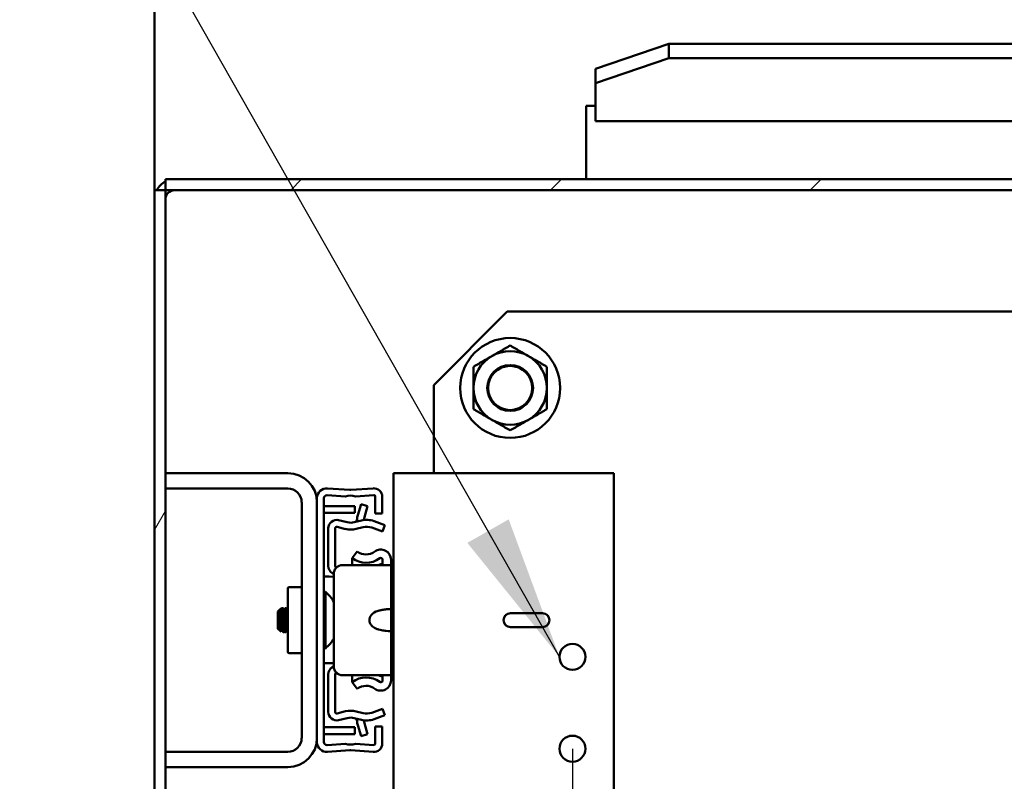
# Model space of a CAD drawing. Units: inches. Extents: x -92 to 339, y 6 to 214.
# Drawn here: x 125 to 132, y 84 to 89 of the extents above; entities that cross this region are included whole.
import ezdxf

# ---------------------------------------------------------------- set-up
doc = ezdxf.new("R2010")
doc.units = ezdxf.units.IN
doc.header["$LTSCALE"] = 10
doc.header["$MEASUREMENT"] = 0
for name, color, linetype, lineweight in [('Dimension (ANSI)', 7, 'Continuous', 25), ('Hatch (ANSI)', 7, 'Continuous', 18), ('Symbol (ANSI)', 7, 'Continuous', 25), ('Visible (ANSI)', 7, 'Continuous', 50)]:
    doc.layers.add(name, color=color, linetype=linetype, lineweight=lineweight)
doc.styles.add('Hubbell Note Text', font='calibril.ttf')
doc.dimstyles.new('Default (ANSI)', dxfattribs={"dimscale": 10, "dimtxt": 0.125, "dimasz": 0.098425, "dimexe": 0.125, "dimexo": 0.0625, "dimgap": 0.031496, "dimtad": 0, "dimtih": 1, "dimtoh": 1, "dimdec": 3, "dimrnd": 1e-08, "dimzin": 4, "dimdsep": 46, "dimtxsty": 'Hubbell Note Text', "dimcen": 0.09, "dimdle": 0.393701, "dimclrd": 256, "dimclre": 256, "dimclrt": 256, "dimadec": 0, "dimazin": 1, "dimtfac": 0.96, "dimtdec": 3, "dimtofl": 0, "dimtmove": 0, "dimatfit": 3, "dimfxl": 1, "dimtolj": 1, "dimtzin": 4, "dimlwd": -1, "dimlwe": -1, "dimarcsym": 0})
doc.dimstyles.new('Default (ANSI)$7', dxfattribs={"dimscale": 10, "dimtxt": 0.125, "dimasz": 0.098425, "dimexe": 0.125, "dimexo": 0.0625, "dimgap": 0.031496, "dimtad": 0, "dimtih": 1, "dimtoh": 1, "dimdec": 3, "dimrnd": 1e-08, "dimzin": 4, "dimdsep": 46, "dimtxsty": 'Hubbell Note Text', "dimcen": 0.09, "dimdle": 0.393701, "dimclrd": 256, "dimclre": 256, "dimclrt": 256, "dimadec": 0, "dimazin": 1, "dimtfac": 0.96, "dimtdec": 3, "dimtofl": 0, "dimtmove": 0, "dimatfit": 3, "dimfxl": 1, "dimtolj": 1, "dimtzin": 4, "dimlwd": -1, "dimlwe": -1, "dimarcsym": 0})

# ---------------------------------------------------------------- blocks, each defined once
blk = doc.blocks.new('*D24')
at = {"layer": 'Defpoints', "color": 0, "transparency": 16777216}
for p in [(128.8266, 84.8426), (147.1391, 84.8426), (147.1391, 81.5169)]:
    blk.add_point(p, dxfattribs=at)
at = {"layer": 'Dimension (ANSI)', "transparency": 16777216}
for p, q in [((128.8266, 84.2176), (128.8266, 80.2669)), ((147.1391, 84.2176), (147.1391, 80.2669)), ((129.8108, 81.5169), (135.5794, 81.5169)), ((146.1548, 81.5169), (140.3863, 81.5169))]:
    blk.add_line(p, q, dxfattribs=at)
for points in [[(129.8108, 81.681), (129.8108, 81.3529), (128.8266, 81.5169)], [(146.1548, 81.681), (146.1548, 81.3529), (147.1391, 81.5169)]]:
    blk.add_solid(points, dxfattribs=at)
at = {"layer": 'Dimension (ANSI)', "transparency": 16777216, "insert": (135.8944, 82.1554), "char_height": 1.25, "attachment_point": 1, "style": 'Hubbell Note Text'}
blk.add_mtext('\\A1;18.31', dxfattribs=at)

msp = doc.modelspace()

# ---------------------------------------------------------------- hatches: boundary and pattern name
at = {"layer": 'Hatch (ANSI)'}
h = msp.add_hatch(dxfattribs=at)
h.set_pattern_fill('ANSI31', color=256, scale=10, style=0)
h.paths.add_polyline_path([(126.0568, 88.0186), (149.9088, 88.0186), (149.9088, 88.0926), (126.0568, 88.0926)])
h = msp.add_hatch(dxfattribs=at)
h.set_pattern_fill('ANSI31', color=256, scale=10, angle=15, style=0)
h.paths.add_polyline_path([(125.9828, 40.1666), (126.0568, 40.1666), (126.0568, 88.0186), (125.9828, 88.0186)])

# ---------------------------------------------------------------- linework, layer by layer
at = {"layer": 'Visible (ANSI)'}
for p, q in [((125.9828, 88.0186), (125.9828, 89.5926)), ((129.4828, 89.0147), (128.9828, 88.8437)), ((129.4828, 89.0147), (134.4828, 89.0147)), ((129.4828, 88.917), (129.4828, 89.0147)), ((128.9828, 88.746), (129.4828, 88.917)), ((129.4828, 88.917), (134.4828, 88.917)), ((128.9828, 88.8437), (128.9828, 88.746)), ((128.9828, 88.5006), (128.9828, 88.746)), ((128.9203, 88.5926), (128.9828, 88.5926)), ((128.9203, 88.0926), (128.9203, 88.5926)), ((128.9828, 88.5006), (128.9828, 88.4886)), ((134.9828, 88.4886), (128.9828, 88.4886)), ((149.9088, 88.0926), (126.0568, 88.0926)), ((126.0568, 88.0926), (126.0568, 88.0186)), ((126.0568, 88.0186), (125.9828, 88.0186)), ((125.9828, 88.0186), (125.9828, 40.1666)), ((126.0568, 88.0186), (149.9088, 88.0186)), ((126.0568, 40.1666), (126.0568, 88.0186)), ((127.8828, 86.6926), (128.3828, 87.1926)), ((128.3828, 87.1926), (147.5828, 87.1926)), ((127.8828, 86.0926), (127.8828, 86.6926)), ((126.0568, 86.0926), (126.0881, 86.0926)), ((126.8903, 86.0926), (126.0881, 86.0926)), ((127.8056, 86.0926), (127.6078, 86.0926)), ((127.6078, 42.0926), (127.6078, 86.0926)), ((127.8056, 86.0926), (129.1078, 86.0926)), ((129.1078, 86.0926), (129.1078, 42.0926)), ((126.0881, 85.9886), (126.0568, 85.9886)), ((126.0881, 85.9886), (126.8903, 85.9886)), ((127.3129, 85.9786), (127.1598, 85.9895)), ((127.471, 85.9895), (127.3197, 85.9786)), ((126.9841, 85.8949), (126.9841, 84.2904)), ((127.0881, 85.9227), (127.0881, 85.8949)), ((127.0881, 84.2904), (127.0881, 85.8949)), ((127.1351, 85.9227), (127.1351, 84.2627)), ((127.1565, 85.9426), (127.2823, 85.9337)), ((127.3499, 85.9337), (127.4744, 85.9426)), ((127.4851, 85.9327), (127.4851, 85.8177)), ((127.5321, 85.8177), (127.5321, 85.9327)), ((127.1381, 85.8687), (127.3169, 85.8687)), ((127.3469, 85.8687), (127.3169, 85.8687)), ((127.3469, 85.8217), (127.3469, 85.8687)), ((127.366, 85.807), (127.388, 85.8825)), ((127.388, 85.8825), (127.4331, 85.8693)), ((127.4331, 85.8693), (127.4111, 85.7939)), ((127.3169, 85.8217), (127.1381, 85.8217)), ((127.2942, 85.7585), (127.2356, 85.7728)), ((127.3469, 85.8217), (127.3169, 85.8217)), ((127.3424, 85.7586), (127.3905, 85.7707)), ((127.5504, 85.7395), (127.4765, 85.7663)), ((127.5321, 85.8177), (127.4851, 85.8177)), ((127.1651, 85.4615), (127.1651, 85.7174)), ((127.2121, 85.7174), (127.2121, 85.4615)), ((127.283, 85.7128), (127.2245, 85.7271)), ((127.4019, 85.7251), (127.3538, 85.713)), ((127.4604, 85.7221), (127.5343, 85.6953)), ((127.5504, 85.7395), (127.5343, 85.6953)), ((127.3279, 85.5141), (127.3621, 85.5597)), ((127.3279, 85.4719), (127.3279, 85.5141)), ((127.5351, 85.4677), (127.5351, 85.5032)), ((127.5921, 85.5032), (127.5921, 85.4677)), ((127.221, 85.4508), (127.2176, 85.4525)), ((127.4881, 85.4677), (127.2627, 85.4677)), ((127.4881, 85.4677), (127.5921, 85.4677)), ((127.5921, 85.4677), (127.5921, 85.1641)), ((127.1353, 85.3887), (127.1381, 85.3887)), ((127.1721, 85.3887), (127.1381, 85.3887)), ((127.2027, 85.3878), (127.1721, 85.3887)), ((127.1962, 85.4107), (127.2027, 85.4074)), ((127.2027, 84.7777), (127.2027, 85.4077)), ((126.8901, 84.8776), (126.8901, 85.3076)), ((126.9001, 85.3176), (126.9741, 85.3176)), ((127.1453, 85.2846), (127.1351, 85.2846)), ((127.1453, 85.2846), (127.1453, 84.9006)), ((126.8226, 85.1512), (126.827, 85.1556)), ((126.827, 85.1556), (126.8338, 85.1624)), ((126.8275, 85.1554), (126.8284, 85.1538)), ((126.8385, 85.1671), (126.846, 85.1746)), ((126.846, 85.1568), (126.846, 85.1746)), ((126.846, 85.1746), (126.8477, 85.1746)), ((126.8533, 85.1746), (126.8583, 85.1746)), ((126.8739, 85.1746), (126.8789, 85.1746)), ((126.8846, 85.1746), (126.8895, 85.1746)), ((126.8901, 85.1742), (126.8901, 85.1741)), ((127.5921, 85.1641), (127.5921, 85.0213)), ((127.6078, 85.1746), (127.6059, 85.1746)), ((126.8226, 85.1512), (126.8226, 85.0341)), ((126.828, 85.1545), (126.8315, 85.1545)), ((126.8592, 85.1545), (126.8628, 85.1545)), ((127.5948, 85.1545), (127.5921, 85.1545)), ((128.4047, 85.1395), (128.6235, 85.1395)), ((126.8226, 85.0341), (126.837, 85.0196)), ((126.8432, 85.0308), (126.8468, 85.0308)), ((126.8745, 85.0308), (126.878, 85.0308)), ((127.5921, 85.0213), (127.5921, 84.7177)), ((127.6078, 85.0308), (127.6065, 85.0308)), ((128.6235, 85.0458), (128.4047, 85.0458)), ((126.837, 85.0196), (126.8439, 85.0128)), ((126.8583, 85.0106), (126.8633, 85.0106)), ((126.8689, 85.0106), (126.8739, 85.0106)), ((126.8896, 85.0106), (126.8901, 85.0106)), ((127.5953, 85.0106), (127.5921, 85.0106)), ((127.1453, 84.9006), (127.1351, 84.9006)), ((126.9001, 84.8676), (126.9741, 84.8676)), ((127.1381, 84.7987), (127.1353, 84.7987)), ((127.1381, 84.7987), (127.1721, 84.7987)), ((127.1721, 84.7987), (127.2027, 84.7997)), ((127.2027, 84.7776), (127.1962, 84.7743)), ((127.1651, 84.4675), (127.1651, 84.7235)), ((127.2121, 84.7235), (127.2121, 84.4675)), ((127.2176, 84.7324), (127.2213, 84.7343)), ((127.2627, 84.7177), (127.4881, 84.7177)), ((127.3279, 84.7135), (127.3279, 84.6713)), ((127.5921, 84.7177), (127.4881, 84.7177)), ((127.5351, 84.6822), (127.5351, 84.7177)), ((127.5921, 84.7177), (127.5921, 84.6822)), ((127.3621, 84.6257), (127.3279, 84.6713)), ((127.5343, 84.4897), (127.4604, 84.4628)), ((127.5343, 84.4897), (127.5504, 84.4455)), ((127.283, 84.4722), (127.2245, 84.4578)), ((127.2356, 84.4122), (127.2942, 84.4265)), ((127.3905, 84.4143), (127.3424, 84.4264)), ((127.4019, 84.4599), (127.3538, 84.4719)), ((127.4765, 84.4187), (127.5504, 84.4455)), ((127.3169, 84.3637), (127.1381, 84.3637)), ((127.3169, 84.3637), (127.3469, 84.3637)), ((127.3469, 84.3167), (127.3469, 84.3637)), ((127.366, 84.3779), (127.388, 84.3025)), ((127.4331, 84.3156), (127.4111, 84.3911)), ((127.4851, 84.3677), (127.5321, 84.3677)), ((127.4851, 84.3677), (127.4851, 84.2527)), ((127.5321, 84.2527), (127.5321, 84.3677)), ((127.0881, 84.2904), (127.0881, 84.2627)), ((127.3169, 84.3167), (127.1381, 84.3167)), ((127.3169, 84.3167), (127.3469, 84.3167)), ((127.4331, 84.3156), (127.388, 84.3025)), ((127.2823, 84.2517), (127.1565, 84.2427)), ((127.4744, 84.2427), (127.3499, 84.2517)), ((126.0568, 84.1966), (126.0881, 84.1966)), ((126.0881, 84.1966), (126.8903, 84.1966)), ((127.1598, 84.1958), (127.3129, 84.2067)), ((127.3197, 84.2067), (127.471, 84.1958)), ((126.0881, 84.0926), (126.0568, 84.0926)), ((126.0881, 84.0926), (126.8903, 84.0926))]:
    msp.add_line(p, q, dxfattribs=at)
for centre, radius in [((128.4028, 86.6726), 0.34), ((128.4028, 86.6726), 0.1561), ((128.4028, 86.6726), 0.15), ((128.8266, 84.8426), 0.0885), ((128.8266, 84.2176), 0.0885)]:
    msp.add_circle(centre, radius, dxfattribs=at)
for centre, radius, start, end in [((126.1193, 87.9561), 0.1365, 117.2501, 152.7499), ((126.1193, 87.9561), 0.0625, 90, 180), ((128.4028, 86.6726), 0.25, 60, 120), ((128.4028, 86.6726), 0.25, 120, 180), ((128.4028, 86.6726), 0.25, 0, 60), ((128.4028, 86.6726), 0.25, 180, 240), ((128.4028, 86.6726), 0.25, 300, 0), ((128.4028, 86.6726), 0.25, 240, 300), ((126.8903, 85.8949), 0.1978, 0, 90), ((126.8903, 85.8949), 0.0937, 0, 90), ((127.1551, 85.9227), 0.067, 85.93132, 180), ((127.3163, 86.0255), 0.047, 265.93132, 274.12225), ((127.4751, 85.9327), 0.057, 0, 94.12225), ((127.1551, 85.9227), 0.02, 85.93132, 180), ((127.3161, 85.8417), 0.098, 69.84696, 110.15302), ((127.4751, 85.9327), 0.01, 0, 94.12225), ((127.1381, 85.8717), 0.003, 180, 270), ((127.1381, 85.8717), 0.05, 266.56019, 270), ((127.2221, 85.7174), 0.057, 76.24589, 180), ((127.318, 85.8556), 0.1, 256.24589, 284.11117), ((127.3364, 85.7824), 0.0245, 284.11117, 354.48713), ((127.5071, 85.7659), 0.147, 163.74412, 174.48713), ((127.4263, 85.6281), 0.147, 70.03799, 104.11117), ((127.3364, 85.7824), 0.0715, 353.21884, 354.48713), ((127.5071, 85.7659), 0.1, 163.74412, 174.48713), ((127.2221, 85.7174), 0.01, 76.24589, 180), ((127.318, 85.8556), 0.147, 256.24589, 284.11117), ((127.4263, 85.6281), 0.1, 70.03799, 104.11117), ((127.4221, 85.6397), 0.1, 233.1301, 306.35889), ((127.5226, 85.5032), 0.0695, 0, 126.35889), ((127.4221, 85.6397), 0.157, 233.1301, 306.35889), ((127.5226, 85.5032), 0.0125, 0, 126.35889), ((127.2221, 85.4615), 0.057, 180, 243), ((127.2627, 85.4077), 0.06, 90, 180), ((127.2221, 85.4615), 0.01, 180, 243), ((127.4221, 85.5975), 0.157, 233.13006, 235.76647), ((127.5226, 85.461), 0.0125, 57.78089, 122.21911), ((126.9001, 85.3076), 0.01, 90, 180), ((126.9741, 85.3076), 0.01, 0, 90), ((126.9904, 85.0926), 0.2467, 30.6163, 51.10726), ((128.4047, 85.0926), 0.0469, 90, 270), ((128.6235, 85.0926), 0.0469, 270, 90), ((126.9904, 85.0926), 0.2467, 308.89274, 329.3837), ((126.9001, 84.8776), 0.01, 180, 270), ((126.9741, 84.8776), 0.01, 270, 0), ((127.2221, 84.7235), 0.057, 117, 180), ((127.2421, 84.7152), 0.077, 120.76639, 138.06018), ((127.2627, 84.7777), 0.06, 180, 270), ((127.2221, 84.7235), 0.01, 117, 180), ((127.2421, 84.7152), 0.03, 144.90444, 180), ((127.4221, 84.5879), 0.157, 124.23353, 126.86994), ((127.4221, 84.5457), 0.157, 53.64111, 126.8699), ((127.5226, 84.7244), 0.0125, 237.78089, 302.21911), ((127.4221, 84.5457), 0.1, 53.64111, 126.8699), ((127.5226, 84.6822), 0.0695, 233.64111, 0), ((127.5226, 84.6822), 0.0125, 233.64111, 0), ((127.2221, 84.4675), 0.057, 180, 283.75411), ((127.2221, 84.4675), 0.01, 180, 283.75411), ((127.318, 84.3294), 0.147, 75.88883, 103.75411), ((127.318, 84.3294), 0.1, 75.88883, 103.75411), ((127.3364, 84.4026), 0.0245, 5.51287, 75.88883), ((127.4263, 84.5568), 0.147, 255.88883, 289.96201), ((127.4263, 84.5568), 0.1, 255.88883, 289.96201), ((127.1381, 84.3137), 0.05, 90, 93.43981), ((127.5071, 84.4191), 0.147, 185.51287, 196.25588), ((127.3364, 84.4026), 0.0715, 5.51287, 6.78116), ((127.5071, 84.4191), 0.1, 185.51287, 196.25588), ((126.8903, 84.2904), 0.1978, 270, 0), ((126.8903, 84.2904), 0.0937, 270, 0), ((127.1381, 84.3137), 0.003, 90, 180), ((127.1551, 84.2627), 0.067, 180, 274.06868), ((127.1551, 84.2627), 0.02, 180, 274.06868), ((127.3161, 84.3437), 0.098, 249.84698, 290.15304), ((127.4751, 84.2527), 0.057, 265.87775, 0), ((127.4751, 84.2527), 0.01, 265.87775, 0), ((127.3163, 84.1598), 0.047, 85.87775, 94.06868)]:
    msp.add_arc(centre, radius, start, end, dxfattribs=at)
for points in [[(128.2778, 86.8891), (128.3359, 86.9226), (128.4028, 86.9613)], [(128.4028, 86.9613), (128.4698, 86.9226), (128.5278, 86.8891)], [(128.1528, 86.817), (128.2198, 86.8556), (128.2778, 86.8891)], [(128.5278, 86.8891), (128.5859, 86.8556), (128.6528, 86.817)], [(128.1528, 86.6726), (128.1528, 86.7396), (128.1528, 86.817)], [(128.6528, 86.817), (128.6528, 86.7396), (128.6528, 86.6726)], [(128.1528, 86.5283), (128.1528, 86.6056), (128.1528, 86.6726)], [(128.6528, 86.6726), (128.6528, 86.6056), (128.6528, 86.5283)], [(128.2778, 86.4561), (128.2198, 86.4896), (128.1528, 86.5283)], [(128.6528, 86.5283), (128.5859, 86.4896), (128.5278, 86.4561)], [(128.4028, 86.3839), (128.3359, 86.4226), (128.2778, 86.4561)], [(128.5278, 86.4561), (128.4698, 86.4226), (128.4028, 86.3839)]]:
    msp.add_rational_spline(points, [1, 1.0379548493, 1], degree=2, dxfattribs=at)
for points in [[(127.5152, 85.4713), (127.5123, 85.4701), (127.5093, 85.4689), (127.5062, 85.4677)], [(127.5152, 85.4713), (127.5154, 85.4714), (127.5157, 85.4715), (127.5159, 85.4716)], [(126.8312, 85.1545), (126.8332, 85.1581), (126.8352, 85.1617), (126.8372, 85.1653)], [(126.8338, 85.1624), (126.8341, 85.1627), (126.8343, 85.1623), (126.8347, 85.1607)], [(126.8342, 85.1622), (126.8344, 85.1619), (126.8346, 85.1615), (126.8349, 85.1611)], [(126.8482, 85.1741), (126.852, 85.1673), (126.8558, 85.1606), (126.8596, 85.1538)], [(126.8505, 85.1701), (126.8513, 85.1714), (126.852, 85.1728), (126.8528, 85.1742)], [(126.8588, 85.1742), (126.8612, 85.1698), (126.8637, 85.1654), (126.8661, 85.1611)], [(126.8624, 85.1545), (126.8661, 85.161), (126.8697, 85.1676), (126.8734, 85.1742)], [(126.8795, 85.1741), (126.883, 85.1678), (126.8866, 85.1615), (126.8901, 85.1551)], [(126.8818, 85.1701), (126.8825, 85.1714), (126.8833, 85.1728), (126.884, 85.1742)], [(126.8901, 85.1741), (126.8899, 85.1744), (126.8897, 85.1746), (126.8895, 85.1746)], [(127.5944, 85.1545), (127.5981, 85.161), (127.6018, 85.1676), (127.6054, 85.1742)], [(126.8436, 85.0308), (126.8415, 85.0271), (126.8395, 85.0235), (126.8374, 85.0198)], [(126.8505, 85.0242), (126.8484, 85.0204), (126.8463, 85.0167), (126.8442, 85.0129)], [(126.8578, 85.0111), (126.854, 85.0179), (126.8502, 85.0246), (126.8464, 85.0314)], [(126.8749, 85.0308), (126.8712, 85.0242), (126.8675, 85.0177), (126.8639, 85.0111)], [(126.8817, 85.0242), (126.8793, 85.0198), (126.8769, 85.0155), (126.8744, 85.0111)], [(126.889, 85.0111), (126.8853, 85.0179), (126.8815, 85.0246), (126.8777, 85.0314)], [(127.6069, 85.0308), (127.6032, 85.0242), (127.5995, 85.0177), (127.5959, 85.0111)], [(126.8684, 85.0111), (126.8677, 85.0125), (126.8669, 85.0138), (126.8661, 85.0152)], [(127.5152, 84.7141), (127.5123, 84.7153), (127.5093, 84.7165), (127.5062, 84.7177)], [(127.5159, 84.7138), (127.5157, 84.7139), (127.5154, 84.714), (127.5152, 84.7141)]]:
    msp.add_open_spline(points, degree=3, dxfattribs=at)
for points, knots in [([(127.5293, 85.4716), (127.531, 85.4709), (127.5325, 85.47), (127.5339, 85.4685), (127.5342, 85.4681), (127.5345, 85.4677)], [0.000001, 0.000001, 0.000001, 0.000001, 0.02249506, 0.02249506, 0.0308744, 0.0308744, 0.0308744, 0.0308744]), ([(127.1351, 85.3891), (127.1351, 85.389), (127.1351, 85.3889), (127.1352, 85.3888), (127.1352, 85.3887), (127.1353, 85.3887)], [-0.003246789, -0.003246789, -0.003246789, -0.003246789, -0.001337099, -0.001337099, 0, 0, 0, 0]), ([(126.827, 85.1556), (126.827, 85.1556), (126.827, 85.1556), (126.8274, 85.156), (126.8278, 85.1548), (126.8284, 85.1509), (126.8286, 85.1491), (126.8292, 85.1426), (126.8297, 85.1368), (126.8305, 85.1234), (126.8309, 85.1161), (126.8316, 85.1018), (126.832, 85.0925), (126.833, 85.073), (126.8334, 85.0648), (126.8341, 85.0504), (126.8345, 85.0425), (126.8354, 85.0297), (126.8359, 85.0253), (126.8366, 85.0206), (126.8369, 85.0189), (126.8374, 85.0198), (126.8374, 85.0198), (126.8374, 85.0198)], [0.0644432, 0.0644432, 0.0644432, 0.0644432, 0.0650182, 0.0650182, 0.1469872, 0.1469872, 0.1893932, 0.1893932, 0.2765521, 0.2765521, 0.3578135, 0.3578135, 0.4250891, 0.4250891, 0.4760999, 0.4760999, 0.5239139, 0.5239139, 0.5655025, 0.5655025, 0.5958114, 0.5958114, 0.5960426, 0.5960426, 0.5960426, 0.5960426]), ([(126.8372, 85.1653), (126.8377, 85.1661), (126.8381, 85.1666), (126.8397, 85.1684), (126.841, 85.1683), (126.8437, 85.1648), (126.8449, 85.161), (126.846, 85.1568)], [-0.1313478, -0.1313478, -0.1313478, -0.1313478, -0.1159219, -0.1159219, -0.0636676, -0.0636676, -0.000001, -0.000001, -0.000001, -0.000001]), ([(126.846, 85.1568), (126.8466, 85.1514), (126.8471, 85.1449), (126.8482, 85.1304), (126.8487, 85.1225), (126.8498, 85.104), (126.8504, 85.0934), (126.8518, 85.0721), (126.8525, 85.0616), (126.8537, 85.043), (126.8543, 85.0349), (126.8557, 85.0216), (126.8563, 85.0166), (126.8574, 85.0116), (126.8579, 85.0106), (126.8583, 85.0106)], [-12.0065389, -12.0065389, -12.0065389, -12.0065389, -11.9409656, -11.9409656, -11.8757747, -11.8757747, -11.7963825, -11.7963825, -11.7139545, -11.7139545, -11.6346129, -11.6346129, -11.5522492, -11.5522492, -11.4960025, -11.4960025, -11.4960025, -11.4960025]), ([(126.8639, 85.0111), (126.8632, 85.01), (126.8626, 85.0108), (126.8614, 85.0161), (126.8607, 85.021), (126.8594, 85.0341), (126.8588, 85.0421), (126.8575, 85.0606), (126.8568, 85.0711), (126.8555, 85.0924), (126.8549, 85.103), (126.8536, 85.1238), (126.8529, 85.1337), (126.8516, 85.1508), (126.851, 85.1578), (126.8497, 85.1688), (126.849, 85.1724), (126.8481, 85.1744), (126.8479, 85.1746), (126.8477, 85.1746)], [-0.7508736, -0.7508736, -0.7508736, -0.7508736, -0.6737375, -0.6737375, -0.5903585, -0.5903585, -0.5100853, -0.5100853, -0.4266401, -0.4266401, -0.346309, -0.346309, -0.2627973, -0.2627973, -0.1824074, -0.1824074, -0.0988289, -0.0988289, -0.0706137, -0.0706137, -0.0706137, -0.0706137]), ([(126.8528, 85.1742), (126.8529, 85.1743), (126.853, 85.1745), (126.8537, 85.175), (126.8543, 85.1734), (126.8555, 85.1674), (126.8559, 85.1639), (126.8564, 85.1595)], [-11.7271734, -11.7271734, -11.7271734, -11.7271734, -11.7139545, -11.7139545, -11.6346129, -11.6346129, -11.5775387, -11.5775387, -11.5775387, -11.5775387]), ([(126.8619, 85.1545), (126.8613, 85.161), (126.8607, 85.1661), (126.8594, 85.1729), (126.8589, 85.1746), (126.8583, 85.1746)], [-0.666053, -0.666053, -0.666053, -0.666053, -0.5903585, -0.5903585, -0.5162769, -0.5162769, -0.5162769, -0.5162769]), ([(126.8734, 85.1742), (126.8737, 85.1747), (126.8741, 85.1748), (126.8751, 85.1732), (126.8758, 85.17), (126.877, 85.1598), (126.8777, 85.1531), (126.879, 85.1366), (126.8797, 85.1269), (126.8809, 85.1065), (126.8815, 85.0959), (126.8829, 85.0746), (126.8836, 85.064), (126.8848, 85.0451), (126.8854, 85.0368), (126.8868, 85.023), (126.8874, 85.0177), (126.8886, 85.0119), (126.8891, 85.0106), (126.8896, 85.0106)], [-10.8695564, -10.8695564, -10.8695564, -10.8695564, -10.8274137, -10.8274137, -10.7453679, -10.7453679, -10.6662862, -10.6662862, -10.5843034, -10.5843034, -10.5052561, -10.5052561, -10.4233362, -10.4233362, -10.3443201, -10.3443201, -10.2624631, -10.2624631, -10.1995429, -10.1995429, -10.1995429, -10.1995429]), ([(126.8901, 85.0414), (126.8898, 85.045), (126.8896, 85.0488), (126.8886, 85.0624), (126.888, 85.0729), (126.8866, 85.0942), (126.886, 85.1048), (126.8848, 85.1254), (126.8841, 85.1352), (126.8827, 85.152), (126.8821, 85.1589), (126.8809, 85.1694), (126.8802, 85.1728), (126.8793, 85.1744), (126.8791, 85.1746), (126.8789, 85.1746)], [-1.8508601, -1.8508601, -1.8508601, -1.8508601, -1.8159606, -1.8159606, -1.7330375, -1.7330375, -1.6531313, -1.6531313, -1.5701439, -1.5701439, -1.4901902, -1.4901902, -1.4071382, -1.4071382, -1.3831239, -1.3831239, -1.3831239, -1.3831239]), ([(126.884, 85.1742), (126.8841, 85.1742), (126.8841, 85.1743), (126.8848, 85.1752), (126.8854, 85.1739), (126.8866, 85.1682), (126.8871, 85.1644), (126.8876, 85.1595)], [-10.4300472, -10.4300472, -10.4300472, -10.4300472, -10.4233362, -10.4233362, -10.3443201, -10.3443201, -10.280845, -10.280845, -10.280845, -10.280845]), ([(127.5921, 85.1641), (127.5921, 85.1644), (127.592, 85.1646), (127.5918, 85.1651), (127.5917, 85.1653), (127.5912, 85.1657), (127.591, 85.1659), (127.5903, 85.1663), (127.5899, 85.1665), (127.5891, 85.1667), (127.5886, 85.1669), (127.5875, 85.1671), (127.5863, 85.1673), (127.5849, 85.1675), (127.5833, 85.1676), (127.5825, 85.1676), (127.5808, 85.1677), (127.5798, 85.1677), (127.5779, 85.1677), (127.5769, 85.1677), (127.5747, 85.1676), (127.5736, 85.1676), (127.5713, 85.1675), (127.5701, 85.1674), (127.5676, 85.1672), (127.5663, 85.1671), (127.5636, 85.1669), (127.5622, 85.1667), (127.5594, 85.1664), (127.558, 85.1663), (127.5551, 85.1659), (127.5535, 85.1657), (127.5505, 85.1653), (127.5489, 85.1651), (127.5458, 85.1646), (127.5442, 85.1643), (127.541, 85.1638), (127.5393, 85.1635), (127.536, 85.1629), (127.5344, 85.1626), (127.531, 85.162), (127.5293, 85.1617), (127.526, 85.161), (127.5243, 85.1606), (127.5209, 85.1598), (127.5192, 85.1595), (127.5158, 85.1587), (127.5141, 85.1582), (127.5108, 85.1574), (127.5091, 85.1569), (127.5058, 85.156), (127.5041, 85.1556), (127.5008, 85.1546), (127.4992, 85.1541), (127.496, 85.1531), (127.4944, 85.1526), (127.4912, 85.1515), (127.4897, 85.151), (127.4881, 85.1504)], [0, 0, 0, 0, 0.034825, 0.034848, 0.070019, 0.07003, 0.105453, 0.105505, 0.141058, 0.141206, 0.17691, 0.177041, 0.212957, 0.249003, 0.249132, 0.28517, 0.285367, 0.321382, 0.321594, 0.357569, 0.357742, 0.393661, 0.393853, 0.429691, 0.42997, 0.465693, 0.466024, 0.501599, 0.501946, 0.53734, 0.537669, 0.572848, 0.573126, 0.60806, 0.608268, 0.642921, 0.643178, 0.677522, 0.677827, 0.711854, 0.712151, 0.745851, 0.746088, 0.779451, 0.779579, 0.812584, 0.812597, 0.845139, 0.845233, 0.877212, 0.877309, 0.908769, 0.908939, 0.939903, 0.940078, 0.970401, 0.970498, 1, 1, 1, 1]), ([(127.6054, 85.1742), (127.6058, 85.1748), (127.6061, 85.1748), (127.6069, 85.1734), (127.6074, 85.1716), (127.6078, 85.169)], [-9.1419963, -9.1419963, -9.1419963, -9.1419963, -9.0973473, -9.0973473, -9.041711, -9.041711, -9.041711, -9.041711]), ([(126.8284, 85.1538), (126.829, 85.1526), (126.8297, 85.1498), (126.8309, 85.1414), (126.8316, 85.136), (126.8329, 85.123), (126.8336, 85.1154), (126.8348, 85.0997), (126.8355, 85.0916), (126.8368, 85.0756), (126.8375, 85.0677), (126.8388, 85.0538), (126.8394, 85.0479), (126.8407, 85.0381), (126.8414, 85.0346), (126.8424, 85.0314), (126.8428, 85.0308), (126.8432, 85.0308)], [0.0796082, 0.0796082, 0.0796082, 0.0796082, 0.1423137, 0.1423137, 0.2031405, 0.2031405, 0.266311, 0.266311, 0.3270634, 0.3270634, 0.3901564, 0.3901564, 0.4508346, 0.4508346, 0.5138503, 0.5138503, 0.5519216, 0.5519216, 0.5519216, 0.5519216]), ([(126.8464, 85.0314), (126.8463, 85.0317), (126.8461, 85.032), (126.8454, 85.0344), (126.8447, 85.0379), (126.8433, 85.0475), (126.8427, 85.0534), (126.8415, 85.0672), (126.8408, 85.0751), (126.8394, 85.0911), (126.8388, 85.0992), (126.8376, 85.115), (126.8369, 85.1226), (126.8355, 85.1357), (126.8349, 85.1411), (126.8336, 85.1496), (126.833, 85.1525), (126.832, 85.1542), (126.8318, 85.1545), (126.8315, 85.1545)], [8.8473014, 8.8473014, 8.8473014, 8.8473014, 8.8610266, 8.8610266, 8.9212206, 8.9212206, 8.9791766, 8.9791766, 9.0394493, 9.0394493, 9.0974812, 9.0974812, 9.1578326, 9.1578326, 9.2159404, 9.2159404, 9.2763703, 9.2763703, 9.2992448, 9.2992448, 9.2992448, 9.2992448]), ([(126.8596, 85.1538), (126.8603, 85.1526), (126.8609, 85.1498), (126.8622, 85.1415), (126.8628, 85.1361), (126.8642, 85.1231), (126.8648, 85.1156), (126.8661, 85.0998), (126.8667, 85.0918), (126.8681, 85.0758), (126.8687, 85.0679), (126.87, 85.054), (126.8706, 85.048), (126.872, 85.0382), (126.8726, 85.0346), (126.8737, 85.0314), (126.8741, 85.0308), (126.8745, 85.0308)], [1.0683632, 1.0683632, 1.0683632, 1.0683632, 1.1300673, 1.1300673, 1.1903067, 1.1903067, 1.2528644, 1.2528644, 1.3130318, 1.3130318, 1.3755143, 1.3755143, 1.4356101, 1.4356101, 1.4980177, 1.4980177, 1.5362375, 1.5362375, 1.5362375, 1.5362375]), ([(126.8777, 85.0314), (126.8775, 85.0317), (126.8774, 85.032), (126.8766, 85.0343), (126.876, 85.0377), (126.8746, 85.0473), (126.874, 85.0532), (126.8727, 85.067), (126.872, 85.0748), (126.8707, 85.0909), (126.8701, 85.0989), (126.8688, 85.1148), (126.8681, 85.1224), (126.8668, 85.1355), (126.8662, 85.141), (126.8649, 85.1495), (126.8642, 85.1524), (126.8633, 85.1542), (126.863, 85.1545), (126.8628, 85.1545)], [7.9084771, 7.9084771, 7.9084771, 7.9084771, 7.9214299, 7.9214299, 7.9809881, 7.9809881, 8.0383312, 8.0383312, 8.0979697, 8.0979697, 8.15539, 8.15539, 8.2151085, 8.2151085, 8.2726059, 8.2726059, 8.3324042, 8.3324042, 8.3555123, 8.3555123, 8.3555123, 8.3555123]), ([(127.4881, 85.1504), (127.4728, 85.1425), (127.4609, 85.1325), (127.4531, 85.1203), (127.4496, 85.1147), (127.4469, 85.1085), (127.4457, 85.1021), (127.4431, 85.0896), (127.4462, 85.076), (127.4531, 85.0651), (127.4552, 85.0619), (127.4575, 85.0589), (127.4601, 85.056), (127.4673, 85.048), (127.4768, 85.0408), (127.4881, 85.035)], [-0.0009391, -0.0009391, -0.0009391, -0.0009391, 0.1305538, 0.1305538, 0.1305538, 0.190422, 0.190422, 0.190422, 0.3075703, 0.3075703, 0.3075703, 0.342298, 0.342298, 0.342298, 0.4393321, 0.4393321, 0.4393321, 0.4393321]), ([(127.5921, 85.1527), (127.5926, 85.1511), (127.5932, 85.1486), (127.5943, 85.1409), (127.5949, 85.1354), (127.5962, 85.1223), (127.5969, 85.1147), (127.5982, 85.0988), (127.5988, 85.0908), (127.6002, 85.0747), (127.6008, 85.0669), (127.6021, 85.0531), (127.6027, 85.0472), (127.6041, 85.0377), (127.6047, 85.0342), (127.6057, 85.0313), (127.6061, 85.0308), (127.6065, 85.0308)], [1.7957562, 1.7957562, 1.7957562, 1.7957562, 1.8446462, 1.8446462, 1.9044023, 1.9044023, 1.966466, 1.966466, 2.0261439, 2.0261439, 2.0881264, 2.0881264, 2.1477258, 2.1477258, 2.209627, 2.209627, 2.2447062, 2.2447062, 2.2447062, 2.2447062]), ([(127.6078, 85.0389), (127.6073, 85.042), (127.6068, 85.046), (127.6056, 85.0565), (127.6051, 85.0634), (127.6037, 85.0785), (127.6031, 85.0866), (127.6018, 85.1027), (127.6012, 85.1105), (127.5999, 85.1252), (127.5992, 85.1319), (127.5979, 85.143), (127.5973, 85.1473), (127.596, 85.153), (127.5954, 85.1545), (127.5948, 85.1545)], [7.3062709, 7.3062709, 7.3062709, 7.3062709, 7.3526321, 7.3526321, 7.411002, 7.411002, 7.4703892, 7.4703892, 7.5287173, 7.5287173, 7.5881421, 7.5881421, 7.6464316, 7.6464316, 7.7028347, 7.7028347, 7.7028347, 7.7028347]), ([(126.842, 85.0279), (126.8423, 85.0229), (126.8427, 85.0191), (126.8435, 85.0131), (126.8438, 85.0123), (126.8442, 85.0129)], [0.68404982, 0.68404982, 0.68404982, 0.68404982, 0.70309844, 0.70309844, 0.72777107, 0.72777107, 0.72777107, 0.72777107]), ([(126.8744, 85.0111), (126.8742, 85.0107), (126.874, 85.0105), (126.8731, 85.0111), (126.8724, 85.0137), (126.8715, 85.02), (126.8713, 85.0219), (126.871, 85.0239)], [-1.1946578, -1.1946578, -1.1946578, -1.1946578, -1.1639642, -1.1639642, -1.0807823, -1.0807823, -1.0516959, -1.0516959, -1.0516959, -1.0516959]), ([(127.5921, 85.0213), (127.5921, 85.0213), (127.5921, 85.0213), (127.5921, 85.0202), (127.5913, 85.0194), (127.588, 85.0183), (127.5856, 85.0179), (127.5769, 85.0175), (127.5691, 85.0179), (127.55, 85.02), (127.5389, 85.0217), (127.5207, 85.0256), (127.5143, 85.0271), (127.4996, 85.031), (127.493, 85.0332), (127.4882, 85.0349), (127.4882, 85.035), (127.4881, 85.035)], [-0.2487167, -0.2487167, -0.2487167, -0.2487167, -0.2483471, -0.2483471, -0.2154102, -0.2154102, -0.182577, -0.182577, -0.1250655, -0.1250655, -0.0675139, -0.0675139, -0.0376343, -0.0376343, 0, 0, 0.0005842, 0.0005842, 0.0005842, 0.0005842]), ([(127.5959, 85.0111), (127.5953, 85.01), (127.5947, 85.0107), (127.5935, 85.0159), (127.5928, 85.0207), (127.5921, 85.0273)], [-2.5465741, -2.5465741, -2.5465741, -2.5465741, -2.4714782, -2.4714782, -2.3888188, -2.3888188, -2.3888188, -2.3888188]), ([(126.867, 85.0167), (126.8676, 85.0133), (126.8681, 85.0113), (126.8687, 85.0107), (126.8688, 85.0106), (126.8689, 85.0106)], [-11.13623789, -11.13623789, -11.13623789, -11.13623789, -11.06780069, -11.06780069, -11.05600103, -11.05600103, -11.05600103, -11.05600103]), ([(127.1353, 84.7987), (127.1352, 84.7987), (127.1352, 84.7987), (127.1351, 84.7985), (127.1351, 84.7984), (127.1351, 84.7984)], [-0.001419711, -0.001419711, -0.001419711, -0.001419711, -0.000835043, -0.000835043, 0, 0, 0, 0]), ([(127.5293, 84.7138), (127.531, 84.7145), (127.5325, 84.7154), (127.5339, 84.7169), (127.5342, 84.7173), (127.5345, 84.7177)], [0.000001, 0.000001, 0.000001, 0.000001, 0.02249506, 0.02249506, 0.0308744, 0.0308744, 0.0308744, 0.0308744])]:
    msp.add_open_spline(points, degree=3, knots=knots, dxfattribs=at)

# ---------------------------------------------------------------- dimensions: what is measured, and where the dimension line sits
at = {"layer": 'Dimension (ANSI)'}
dim = msp.add_linear_dim(base=(147.1391, 81.5169), p1=(128.8266, 84.8426), p2=(147.1391, 84.8426), angle=180, dimstyle='Default (ANSI)', override={"dimgap": 0.031496, "dimtih": 0, "dimtoh": 0, "dimdec": 2, "dimtol": 0, "dimlim": 0, "dimtp": 0, "dimtm": 0, "dimtdec": 3, "dimatfit": 1}, dxfattribs=at)
dim.commit()
dim.dimension.update_dxf_attribs({"geometry": '*D24', "text_midpoint": (137.9828, 81.5169), "dimtype": 160})

# ---------------------------------------------------------------- leaders
at = {"layer": 'Symbol (ANSI)', "annotation_type": 0, "has_hookline": 1, "hookline_direction": 1, "text_width": 22.875}
msp.add_leader([(128.7381, 84.8426), (121.0441, 98.39), (120.0598, 98.39)], dimstyle='Default (ANSI)$7', override={"dimtad": 0}, dxfattribs=at)

doc.saveas('drawing.dxf')
